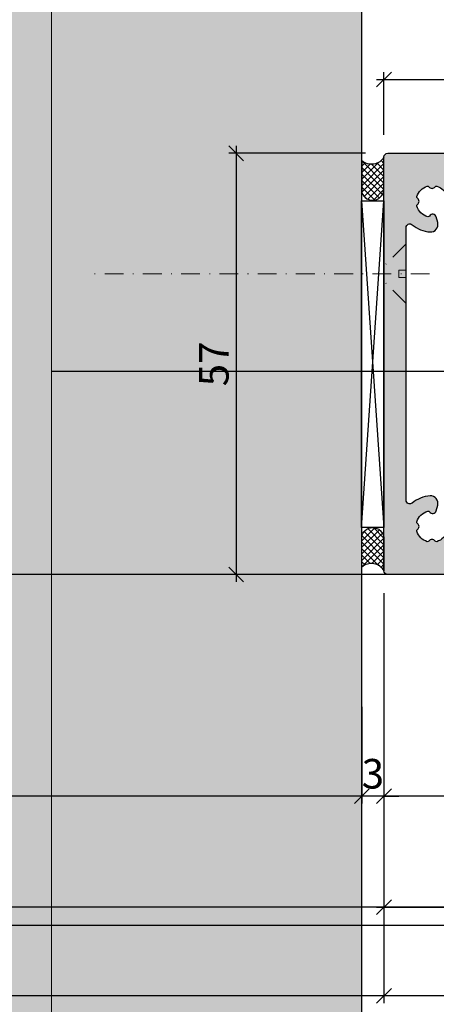
# Model space of a CAD drawing. Units: millimetres. Extents: x -41716 to -17716, y 23327 to 23661.
# Drawn here: x -40663 to -40606, y 23394 to 23527 of the extents above; entities that cross this region are included whole.
import ezdxf

# ---------------------------------------------------------------- set-up
doc = ezdxf.new("R2010")
doc.units = ezdxf.units.MM
doc.header["$LTSCALE"] = 0.2
doc.linetypes.add('STRICHPUNKT', pattern=[25.4, 12.7, -6.35, 0, -6.35])
doc.layers.add('Anker', color=4, linetype='Continuous', lineweight=18)
doc.layers.add('Bem_1_1', color=7, linetype='Continuous', lineweight=18)
doc.layers.add('Konlinie', color=9, linetype='Continuous', plot=False)
doc.layers.add('küffner', color=1, linetype='Continuous', lineweight=18, plot=False)
for name, color, linetype in [('Montageleiste', 1, 'Continuous'), ('Silikon', 4, 'Continuous'), ('Türkontur', 4, 'Continuous'), ('Wandkontur', 4, 'Continuous'), ('Wandschraffur', 254, 'Continuous'), ('Zarge-Kontur', 2, 'Continuous'), ('Zarge-Schraffur', 250, 'Continuous')]:
    doc.layers.add(name, color=color, linetype=linetype)
doc.styles.add('Bemtext', font='arial.ttf')
doc.dimstyles.new('BEM_1_1$0', dxfattribs={"dimtxt": 4, "dimasz": 2, "dimexe": 1, "dimexo": 3, "dimgap": 1, "dimtad": 1, "dimdec": 0, "dimrnd": 0.1, "dimzin": 9, "dimdsep": 46, "dimtxsty": 'Bemtext', "dimblk": 'OBLIQUE', "dimcen": 0, "dimdle": 1, "dimclrd": 151, "dimclre": 252, "dimclrt": 151, "dimadec": 0, "dimazin": 2, "dimtfac": 1, "dimtdec": 0, "dimtix": 1, "dimtmove": 0, "dimatfit": 0, "dimldrblk": 'OBLIQUE', "dimfxl": 0, "dimtolj": 1, "dimtzin": 12, "dimarcsym": 0})

# ---------------------------------------------------------------- blocks, each defined once
blk = doc.blocks.new('_Oblique')
at = {"color": 0, "linetype": 'ByBlock', "lineweight": -2}
blk.add_line((-0.5, -0.5), (0.5, 0.5), dxfattribs=at)
blk = doc.blocks.new('*D25')
at = {"layer": 'Bem_1_1', "color": 252, "lineweight": -2}
for p, q in [((-40616.28141933776, 23433.97895454029), (-40616.28141933776, 23420.86811379093)), ((-40613.28141933776, 23424.86811379093), (-40613.28141933776, 23422.86811379093))]:
    blk.add_line(p, q, dxfattribs=at)
at = {"layer": 'Bem_1_1', "color": 151, "lineweight": -2}
for p, q in [((-40616.28141933776, 23421.86811379093), (-40618.28141933776, 23421.86811379093)), ((-40613.28141933776, 23421.86811379093), (-40616.28141933776, 23421.86811379093)), ((-40613.28141933776, 23421.86811379093), (-40611.28141933776, 23421.86811379093))]:
    blk.add_line(p, q, dxfattribs=at)
at = {"layer": 'Defpoints', "color": 0}
for p in [(-40616.28141933776, 23436.97895454029), (-40616.28141933776, 23421.86811379093), (-40613.28141933776, 23421.86811379093)]:
    blk.add_point(p, dxfattribs=at)
at = {"layer": 'Bem_1_1', "color": 151, "lineweight": -2, "xscale": 2, "yscale": 2, "zscale": 2}
blk.add_blockref('_Oblique', (-40616.28141933776, 23421.86811379093), dxfattribs=at)
at = {"layer": 'Bem_1_1', "color": 151, "lineweight": -2, "xscale": 2, "yscale": 2, "zscale": 2, "rotation": 180}
blk.add_blockref('_Oblique', (-40613.28141933776, 23421.86811379093), dxfattribs=at)
at = {"layer": 'Bem_1_1', "color": 151, "insert": (-40614.78141933776, 23424.91176999829), "char_height": 4, "attachment_point": 5, "style": 'Bemtext'}
blk.add_mtext('\\A1;3', dxfattribs=at)
blk = doc.blocks.new('*D26')
at = {"layer": 'Bem_1_1', "color": 252, "lineweight": -2}
for p, q in [((-40613.28141933776, 23449.36811379092), (-40613.28141933776, 23405.86811379093)), ((-40574.28141933776, 23449.36811379092), (-40574.28141933776, 23405.86811379093))]:
    blk.add_line(p, q, dxfattribs=at)
at = {"layer": 'Bem_1_1', "color": 151, "lineweight": -2}
blk.add_line((-40614.28141933776, 23406.86811379093), (-40573.28141933776, 23406.86811379093), dxfattribs=at)
at = {"layer": 'Defpoints', "color": 0}
for p in [(-40613.28141933776, 23452.36811379092), (-40574.28141933776, 23452.36811379092), (-40574.28141933776, 23406.86811379093)]:
    blk.add_point(p, dxfattribs=at)
at = {"layer": 'Bem_1_1', "color": 151, "lineweight": -2, "xscale": 2, "yscale": 2, "zscale": 2, "rotation": 180}
blk.add_blockref('_Oblique', (-40613.28141933776, 23406.86811379093), dxfattribs=at)
at = {"layer": 'Bem_1_1', "color": 151, "lineweight": -2, "xscale": 2, "yscale": 2, "zscale": 2}
blk.add_blockref('_Oblique', (-40574.28141933776, 23406.86811379093), dxfattribs=at)
at = {"layer": 'Bem_1_1', "color": 151, "insert": (-40593.78141933776, 23409.91176999829), "char_height": 4, "attachment_point": 5, "style": 'Bemtext'}
blk.add_mtext('\\A1;39', dxfattribs=at)
blk = doc.blocks.new('*D27')
at = {"layer": 'Bem_1_1', "color": 252, "lineweight": -2}
for p, q in [((-40613.28141933776, 23449.36811379092), (-40613.28141933776, 23393.86811379093)), ((-40019.28141933776, 23449.36811379092), (-40019.28141933776, 23393.86811379093))]:
    blk.add_line(p, q, dxfattribs=at)
at = {"layer": 'Bem_1_1', "color": 151, "lineweight": -2}
blk.add_line((-40018.28141933776, 23394.86811379093), (-40614.28141933776, 23394.86811379093), dxfattribs=at)
at = {"layer": 'Defpoints', "color": 0}
for p in [(-40613.28141933776, 23452.36811379092), (-40019.28141933776, 23452.36811379092), (-40613.28141933776, 23394.86811379093)]:
    blk.add_point(p, dxfattribs=at)
at = {"layer": 'Bem_1_1', "color": 151, "lineweight": -2, "xscale": 2, "yscale": 2, "zscale": 2, "rotation": 180}
blk.add_blockref('_Oblique', (-40613.28141933776, 23394.86811379093), dxfattribs=at)
at = {"layer": 'Bem_1_1', "color": 151, "lineweight": -2, "xscale": 2, "yscale": 2, "zscale": 2}
blk.add_blockref('_Oblique', (-40019.28141933776, 23394.86811379093), dxfattribs=at)
at = {"layer": 'Bem_1_1', "color": 151, "insert": (-40563.03451886541, 23397.86811379093), "char_height": 4, "attachment_point": 5, "style": 'Bemtext'}
blk.add_mtext('\\A1;ZAM', dxfattribs=at)
blk = doc.blocks.new('*D29')
at = {"layer": 'Bem_1_1', "color": 252, "lineweight": -2}
for p, q in [((-40613.28141933776, 23511.36811379092), (-40613.28141933776, 23519.86811379092)), ((-40559.28141933776, 23511.36811379092), (-40559.28141933776, 23519.86811379092))]:
    blk.add_line(p, q, dxfattribs=at)
at = {"layer": 'Bem_1_1', "color": 151, "lineweight": -2}
blk.add_line((-40614.28141933776, 23518.86811379092), (-40558.28141933776, 23518.86811379092), dxfattribs=at)
at = {"layer": 'Defpoints', "color": 0}
for p in [(-40559.28141933776, 23518.86811379092), (-40613.28141933776, 23508.36811379092), (-40559.28141933776, 23508.36811379092)]:
    blk.add_point(p, dxfattribs=at)
at = {"layer": 'Bem_1_1', "color": 151, "lineweight": -2, "xscale": 2, "yscale": 2, "zscale": 2, "rotation": 180}
blk.add_blockref('_Oblique', (-40613.28141933776, 23518.86811379092), dxfattribs=at)
at = {"layer": 'Bem_1_1', "color": 151, "lineweight": -2, "xscale": 2, "yscale": 2, "zscale": 2}
blk.add_blockref('_Oblique', (-40559.28141933776, 23518.86811379092), dxfattribs=at)
at = {"layer": 'Bem_1_1', "color": 151, "insert": (-40586.28141933776, 23521.90222020293), "char_height": 4, "attachment_point": 5, "style": 'Bemtext'}
blk.add_mtext('\\A1;54', dxfattribs=at)
blk = doc.blocks.new('*D33')
at = {"layer": 'Bem_1_1', "color": 151, "lineweight": -2}
blk.add_line((-40633.28141933776, 23509.86811379092), (-40633.28141933776, 23450.86811379092), dxfattribs=at)
at = {"layer": 'Bem_1_1', "color": 252, "lineweight": -2}
for p, q in [((-40615.78141933776, 23508.86811379092), (-40634.28141933776, 23508.86811379092)), ((-40615.78141933776, 23451.86811379092), (-40634.28141933776, 23451.86811379092))]:
    blk.add_line(p, q, dxfattribs=at)
at = {"layer": 'Defpoints', "color": 0}
for p in [(-40612.78141933776, 23508.86811379092), (-40633.28141933776, 23451.86811379092), (-40612.78141933776, 23451.86811379092)]:
    blk.add_point(p, dxfattribs=at)
at = {"layer": 'Bem_1_1', "color": 151, "lineweight": -2, "xscale": 2, "yscale": 2, "zscale": 2}
for p, rotation in [((-40633.28141933776, 23508.86811379092), 90), ((-40633.28141933776, 23451.86811379092), 270)]:
    blk.add_blockref('_Oblique', p, dxfattribs=dict(at, rotation=rotation))
at = {"layer": 'Bem_1_1', "color": 151, "insert": (-40636.31552574977, 23480.36811379092), "char_height": 4, "attachment_point": 5, "rotation": 90, "style": 'Bemtext'}
blk.add_mtext('\\A1;57', dxfattribs=at)
blk = doc.blocks.new('BS46-39-57 - 66400')
at = {"layer": 'Zarge-Schraffur'}
h = blk.add_hatch(color=256, dxfattribs=at)
edge = h.paths.add_edge_path(flags=16)
edge.add_line((-10.61472603860602, 7.27310682789539), (-11.38100881835999, 7.067781975885737))
edge.add_arc((-11.25159929580953, 6.584819062743042), 0.4999999999980141, 104.9999999999653, 238.4114229970736)
edge.add_arc((-11.61827055719004, 5.988537094144641), 0.2000000000005268, -15.205907148840083, 58.411422997082184, ccw=False)
edge.add_arc((-13.49999999999758, 6.499999999998193), 2.149999999998708, 287.3663187419067, 344.79409285136677, ccw=False)
edge.add_arc((-12.91796440649919, 4.63888888889233), 0.2000000000036538, 213.7489885965142, 287.3663187425581, ccw=False)
edge.add_arc((-13.49999999999636, 4.250000000001026), 0.4999999999968603, 33.74898859593189, 146.2510114040681)
edge.add_arc((-14.08203559349382, 4.638888888893129), 0.2000000000043318, 252.6336812575874, 326.25101140334056, ccw=False)
edge.add_arc((-13.49999999999793, 6.499999999996775), 2.149999999996525, 197.3663187416994, 252.63368125815282, ccw=False)
edge.add_arc((-15.36111111110774, 5.917964406502418), 0.1999999999989108, 123.74898859614581, 197.3663187417682, ccw=False)
edge.add_arc((-15.74999999999637, 6.5), 0.5000000000004571, 303.7489885957983, 416.2510114042016)
edge.add_arc((-15.36111111110658, 7.082035593498952), 0.2000000000006945, 162.6336812577107, 236.2510114037959, ccw=False)
edge.add_arc((-13.49999999999933, 6.500000000001418), 2.149999999996819, 105.2059071487154, 162.633681258151, ccw=False)
edge.add_arc((-14.0114629058527, 8.381729442808714), 0.1999999999989137, 31.588577003620117, 105.20590714975489, ccw=False)
edge.add_arc((-13.41518093725246, 8.748400704189667), 0.5000000000014306, 211.5885770025782, 344.9999999998029)
edge.add_line((-12.93221802410699, 8.618991181636375), (-12.72689317209733, 9.38527396139034))
edge.add_arc((-13.69281899843126, 9.644093006504765), 1.000000000046409, 345.0000000000064, 453.5094049827707)
edge.add_arc((-13.49999999855345, 6.500000000085169), 4.15000000000363, 93.50940500265106, 130.1777695633903)
edge.add_arc((-16.49999999999861, 10.05281578356955), 0.5000000000013912, 180.0000000000857, 310.177769563495, ccw=False)
edge.add_line((-17, 10.0528157835688), (-17, 46.94718421529251))
edge.add_arc((-16.50000000000074, 46.94718421529215), 0.4999999999992646, 49.82223045998728, 179.9999999999585, ccw=False)
edge.add_arc((-13.50000000001109, 50.50000000000893), 4.150000000008329, 229.8222304601115, 266.4905950175153)
edge.add_arc((-13.69281899843184, 47.35590699349572), 1.000000000046853, 266.4905950172645, 374.9999999999584)
edge.add_line((-12.72689317209733, 47.61472603860966), (-12.93221802410699, 48.38100881835999))
edge.add_arc((-13.41518093725307, 48.25159929580966), 0.5000000000012566, 14.99999999985052, 148.4114229973192)
edge.add_arc((-14.01146290585513, 48.61827055718948), 0.2000000000000386, 254.7940928510552, 328.4114229971868, ccw=False)
edge.add_arc((-13.49999999999931, 50.49999999999496), 2.149999999996843, 197.3663187418493, 254.7940928512842, ccw=False)
edge.add_arc((-15.36111111110727, 49.91796440649765), 0.2000000000001028, 123.74898859607691, 197.3663187424151, ccw=False)
edge.add_arc((-15.74999999999804, 50.49999999999636), 0.5000000000013867, 303.7489885959578, 416.2510114040422)
edge.add_arc((-15.36111111110574, 51.08203559349561), 0.2000000000014087, 162.633681257864, 236.2510114036431, ccw=False)
edge.add_arc((-13.49999999999844, 50.50000000000373), 2.149999999995891, 107.36631874183831, 162.6336812583094, ccw=False)
edge.add_arc((-14.08203559349622, 52.36111111110514), 0.2000000000052691, 33.748988595823675, 107.3663187416083, ccw=False)
edge.add_arc((-13.49999999999636, 52.74999999999492), 0.4999999999966289, 213.7489885958922, 326.2510114041078)
edge.add_arc((-12.9179644064989, 52.36111111110322), 0.2000000000043421, 72.63368125758939, 146.2510114033379, ccw=False)
edge.add_arc((-13.49999999999804, 50.49999999999773), 2.149999999999269, 15.205907148641415, 72.63368125808512, ccw=False)
edge.add_arc((-11.61827055718802, 51.0114629058537), 0.1999999999980597, -58.41142299732638, 15.205907148443373, ccw=False)
edge.add_arc((-11.25159929580832, 50.4151809372552), 0.5000000000001461, 121.5885770029392, 254.9999999999565)
edge.add_line((-11.38100881835999, 49.93221802411063), (-10.6147260386133, 49.72689317210097))
edge.add_arc((-10.35590699349432, 50.6928189984364), 1.000000000049039, 254.9999999997769, 363.5094049826751)
edge.add_arc((-13.49999999990881, 50.49999999855402), 4.150000000001443, 3.509405002695373, 40.17776956340547)
edge.add_arc((-9.947184216427564, 53.49999999999675), 0.4999999999996148, 89.99999999999937, 220.1777695633877, ccw=False)
edge.add_line((-9.947184216427559, 53.99999999999636), (0.4886112791136838, 53.99999999999636))
edge.add_arc((0.4886112791111338, 54.199999999998), 0.2000000000016371, 270.0000000007305, 298.9550243726001)
edge.add_arc((1.069558781047817, 53.14999999999365), 1.000000000004868, 61.04497562812958, 118.9550243718704, ccw=False)
edge.add_arc((1.650506282980865, 54.19999999998392), 0.1999999999875545, 241.0449756263582, 269.9999999982267)
edge.add_line((1.650506282974675, 53.99999999999636), (2.688611279118049, 53.99999999999636))
edge.add_arc((2.688611279115519, 54.19999999999792), 0.2000000000015589, 270.0000000007248, 298.9550243726059)
edge.add_arc((3.269558781048545, 53.15000000000061), 0.9999999999970142, 61.04497562811878, 118.95502437188111, ccw=False)
edge.add_arc((3.850506282981574, 54.19999999999794), 0.2000000000015735, 241.0449756273952, 269.9999999992742)
edge.add_line((3.85050628297904, 53.99999999999636), (15.5, 53.99999999999636))
edge.add_arc((15.5, 53.49999999999636), 0.5, 0, 90, ccw=False)
edge.add_line((16, 53.49999999999636), (16, 3.5))
edge.add_arc((15.5, 3.5), 0.5, -90, 0, ccw=False)
edge.add_line((15.5, 3), (0, 3))
edge.add_line((0, 3), (-9.947184215299785, 3))
edge.add_arc((-9.947184215299458, 3.500000000000674), 0.5000000000006737, 139.8222304597896, 269.99999999996254, ccw=False)
edge.add_arc((-13.49999999998848, 6.500000000001229), 4.149999999992744, 319.8222304597729, 356.4905950172309)
edge.add_arc((-10.35590699349174, 6.307181001561289), 1.000000000046543, 356.4905950172399, 464.9999999999831)
edge = h.paths.add_edge_path()
edge.add_arc((33.5, 46.5), 0.5, -90, 0, ccw=False)
edge.add_line((33.5, 46), (30.25, 46))
edge.add_arc((30.25, 46.75), 0.75, 90, 270, ccw=False)
edge.add_line((30.25, 47.5), (31.30000000000291, 47.5))
edge.add_arc((31.30000000000109, 47.69999999999891), 0.1999999999989086, 270.0000000005211, 360.0000000005211)
edge.add_line((31.5, 47.70000000000073), (31.5, 48.80000000000291))
edge.add_arc((31.30000000000291, 48.80000000000291), 0.1999999999970896, 0, 90)
edge.add_line((31.30000000000291, 49), (30.25, 49))
edge.add_arc((30.25, 49.75), 0.75, 90, 270, ccw=False)
edge.add_line((30.25, 50.5), (31.30000000000291, 50.5))
edge.add_arc((31.30000000000109, 50.69999999999891), 0.1999999999989086, 270.0000000005211, 360.0000000005211)
edge.add_line((31.5, 50.70000000000073), (31.5, 53.79999999999563))
edge.add_arc((31.30000000000109, 53.79999999999745), 0.1999999999989086, 359.9999999994789, 449.9999999994789)
edge.add_line((31.30000000000291, 53.99999999999636), (28.70500000000175, 53.99999999999636))
edge.add_arc((28.70500000000357, 53.79999999999745), 0.1999999999989086, 90.0000000005211, 180.0000000005211)
edge.add_line((28.50500000000466, 53.79999999999563), (28.50500000000466, 53.69999999999709))
edge.add_arc((28.30500000000211, 53.69999999999891), 0.2000000000025466, 269.9999999994789, 359.9999999994789, ccw=False)
edge.add_line((28.30500000000029, 53.49999999999636), (22.70500000000175, 53.49999999999636))
edge.add_arc((22.70500000000357, 53.69999999999527), 0.1999999999989086, 179.9999999994789, 269.9999999994789, ccw=False)
edge.add_line((22.50500000000466, 53.69999999999709), (22.50500000000466, 53.79999999999563))
edge.add_arc((22.30500000000211, 53.79999999999382), 0.2000000000025466, 5.211020790043475e-10, 90.0000000005211)
edge.add_line((22.30500000000029, 53.99999999999636), (19.20000000000437, 53.99999999999636))
edge.add_arc((19.20000000000255, 53.79999999999382), 0.2000000000025466, 89.9999999994789, 179.9999999994789)
edge.add_line((19, 53.79999999999563), (19, 50.70000000000073))
edge.add_arc((19.20000000000255, 50.70000000000255), 0.2000000000025466, 180.0000000005211, 270.0000000005211)
edge.add_line((19.20000000000437, 50.5), (20.75, 50.5))
edge.add_arc((20.75, 49.75), 0.75, -90, 90, ccw=False)
edge.add_line((20.75, 49), (19.20000000000437, 49))
edge.add_arc((19.20000000000073, 48.79999999999927), 0.2000000000007276, 89.9999999989578, 179.9999999989578)
edge.add_line((19, 48.80000000000291), (19, 47.70000000000073))
edge.add_arc((19.20000000000255, 47.70000000000255), 0.2000000000025466, 180.0000000005211, 270.0000000005211)
edge.add_line((19.20000000000437, 47.5), (20.75, 47.5))
edge.add_arc((20.75, 46.75), 0.75, -90, 90, ccw=False)
edge.add_line((20.75, 46), (19.20000000000437, 46))
edge.add_arc((19.20000000000073, 45.79999999999927), 0.2000000000007276, 89.9999999989578, 179.9999999989578)
edge.add_line((19, 45.80000000000291), (19, 0.5))
edge.add_arc((18.5, 0.5), 0.5, -90, 0, ccw=False)
edge.add_line((18.5, 0), (0, 0))
edge.add_line((0, 0), (-19.5, 0))
edge.add_arc((-19.5, 0.5), 0.5, 180, 270, ccw=False)
edge.add_line((-20, 0.5), (-20, 56.49999999999636))
edge.add_arc((-19.5, 56.49999999999636), 0.5, 90, 180, ccw=False)
edge.add_line((-19.5, 56.99999999999636), (33.5, 56.99999999999636))
edge.add_arc((33.5, 56.49999999999636), 0.5, 0, 90, ccw=False)
edge.add_line((34, 56.49999999999636), (34, 46.5))
at = {"layer": 'Zarge-Kontur'}
for points in [[(34, 46.5, -0.4142135623730951), (33.5, 46), (30.25, 46, -0.9999999999999998), (30.25, 47.5), (31.30000000000291, 47.5, 0.4142135623730951), (31.5, 47.70000000000073), (31.5, 48.80000000000291, 0.4142135623730951), (31.30000000000291, 49), (30.25, 49, -0.9999999999999998), (30.25, 50.5), (31.30000000000291, 50.5, 0.4142135623730951), (31.5, 50.70000000000073), (31.5, 53.79999999999563, 0.4142135623730951), (31.30000000000291, 53.99999999999636), (28.70500000000175, 53.99999999999636, 0.4142135623730951), (28.50500000000466, 53.79999999999563), (28.50500000000466, 53.69999999999709, -0.4142135623730951), (28.30500000000029, 53.49999999999636), (22.70500000000175, 53.49999999999636, -0.4142135623730951), (22.50500000000466, 53.69999999999709), (22.50500000000466, 53.79999999999563, 0.4142135623730951), (22.30500000000029, 53.99999999999636), (19.20000000000437, 53.99999999999636, 0.4142135623730951), (19, 53.79999999999563), (19, 50.70000000000073, 0.4142135623730951), (19.20000000000437, 50.5), (20.75, 50.5, -0.9999999999999998), (20.75, 49), (19.20000000000437, 49, 0.4142135623730951), (19, 48.80000000000291), (19, 47.70000000000073, 0.4142135623730951), (19.20000000000437, 47.5), (20.75, 47.5, -0.9999999999999998), (20.75, 46), (19.20000000000437, 46, 0.4142135623730951), (19, 45.80000000000291), (19, 0.5, -0.4142135623730951), (18.5, 0), (0, 0), (-19.5, 0, -0.4142135623730951), (-20, 0.5), (-20, 56.49999999999636, -0.4142135623730951), (-19.5, 56.99999999999636), (33.5, 56.99999999999636, -0.4142135623730951), (34, 56.49999999999636)], [(-10.61472603860602, 7.27310682789539), (-11.38100881835999, 7.067781975885737, 0.6581985806849245), (-11.51350733965228, 6.158903370887856, -0.3327397112305514), (-11.42527266561956, 5.936079360209987, -0.2559554972740737), (-12.85826844818803, 4.448005698006455, -0.33273971123114), (-13.08426029035763, 4.527777777777374, 0.5345224838243632), (-13.91573970963509, 4.527777777777374, -0.3327397112297307), (-14.1417315518047, 4.448005698006455, -0.2459352381362818), (-15.55199430198991, 5.858268448195304, -0.3327397112290972), (-15.47222222221899, 6.084260290357633, 0.5345224838258603), (-15.47222222221899, 6.915739709642367, -0.3327397112313397), (-15.55199430198991, 7.141731551808334, -0.25595549727396), (-14.06392063979001, 8.574727334376803, -0.3327397112315802), (-13.84109662911214, 8.486492660347722, 0.6581985806856517), (-12.93221802410699, 8.618991181636375), (-12.72689317209733, 9.38527396139034, 0.5123283755414691), (-13.75403137889225, 10.64221777053535, 0.161375277791833), (-16.17741935468075, 9.670792581044225, -0.6381612768758548), (-17, 10.0528157835688), (-17, 46.94718421529251, -0.6381612767319381), (-16.17741935484082, 47.32920741794806, 0.1613752777769004), (-13.75403137889225, 46.35778222946465, 0.5123283755410818), (-12.72689317209733, 47.61472603860966), (-12.93221802410699, 48.38100881835999, 0.6581985806871771), (-13.84109662911214, 48.51350733965228, -0.3327397112315648), (-14.06392063979001, 48.42527266561956, -0.2559554972739569), (-15.55199430198991, 49.85826844818803, -0.3327397112325664), (-15.47222222221899, 50.084260290354, 0.5345224838240713), (-15.47222222221899, 50.91573970963873, -0.3327397112298582), (-15.55199430198991, 51.1417315518047, -0.2459352381363637), (-14.1417315518047, 52.55199430199355, -0.3327397112298831), (-13.91573970963509, 52.47222222221899, 0.5345224838248096), (-13.08426029035763, 52.47222222221899, -0.332739711229711), (-12.85826844818803, 52.55199430198991, -0.2559554972739976), (-11.42527266561956, 51.06392063978637, -0.332739711229812), (-11.51350733965228, 50.84109662911214, 0.6581985806843532), (-11.38100881835999, 49.93221802411063), (-10.6147260386133, 49.72689317210097, 0.5123283755422069), (-9.357782229461009, 50.75403137889589, 0.1613752777917027), (-10.32920741895214, 53.17741935468075, -0.6381612768757261), (-9.947184216427559, 53.99999999999636), (0.4886112791136838, 53.99999999999636, 0.1270166537926243), (0.5854358627693728, 54.02499999999782, -0.2581988897472585), (1.553681699326262, 54.02499999999782, 0.1270166537926195), (1.650506282974675, 53.99999999999636), (2.688611279118049, 53.99999999999636, 0.1270166537926755), (2.785435862773738, 54.02499999999782, -0.2581988897473586), (3.753681699323351, 54.02499999999782, 0.1270166537926662), (3.85050628297904, 53.99999999999636), (15.5, 53.99999999999636, -0.4142135623730951), (16, 53.49999999999636), (16, 3.5, -0.4142135623730951), (15.5, 3), (0, 3), (-9.947184215299785, 3, -0.6381612767331771), (-10.32920741795533, 3.822580645162816, 0.1613752777771437), (-9.357782229461009, 6.245968621100474, 0.5123283755413525)]]:
    blk.add_lwpolyline(points, format="xyb", close=True, dxfattribs=at)

msp = doc.modelspace()

# ---------------------------------------------------------------- hatches: boundary and pattern name
at = {"layer": 'Silikon'}
h = msp.add_hatch(dxfattribs=at)
h.set_pattern_fill('ANSI37', color=252, scale=5, style=0)
h.set_pattern_definition([(135, (-40613.28141933776, 23508.36811379093), (0.4419417382415922, 0.4419417382415922), []), (45.00000000000001, (-40613.28141933776, 23508.36811379093), (0.4419417382415922, -0.4419417382415922), [])])
h.paths.add_polyline_path([(-40616.28141933776, 23503.57793052708, 0.8844113454955752), (-40613.28141933776, 23504.15921948241), (-40613.28141933776, 23508.36811379093, -0.4782849900903976), (-40616.28141933776, 23507.86811379093)])
h = msp.add_hatch(dxfattribs=at)
h.set_pattern_fill('ANSI37', color=252, scale=5, angle=180, style=0)
h.set_pattern_definition([(225, (-40613.28141933776, 23452.36811379093), (0.4419417382415921, -0.4419417382415923), []), (315, (-40613.28141933776, 23452.36811379093), (0.4419417382415923, 0.4419417382415921), [])])
h.paths.add_polyline_path([(-40616.28141933776, 23452.86811379093, -0.4782849900903976), (-40613.28141933776, 23452.36811379093), (-40613.28141933776, 23456.78887070175, 0.8248360991210276), (-40616.28141933776, 23457.15829705478)])
at = {"layer": 'Wandschraffur'}
msp.add_hatch(color=256, dxfattribs=at).paths.add_polyline_path([(-40716.28141933776, 23361.4878477567), (-40616.28141933776, 23361.4878477567), (-40616.28141933776, 23661.4878477567), (-40716.28141933776, 23661.4878477567)])

# ---------------------------------------------------------------- linework, layer by layer
at = {"layer": 'Anker', "color": 252, "linetype": 'STRICHPUNKT'}
for p, q in [((-40610.28141887908, 23496.61715451185), (-40613.07291527795, 23493.82565847622)), ((-40610.28141951441, 23488.53417110329), (-40610.2814191611, 23496.61715422983)), ((-40611.28141935961, 23492.07565843853), (-40611.2814193159, 23493.07565843853)), ((-40610.2814193159, 23493.07565841748), (-40611.2814193159, 23493.07565843853)), ((-40607.11398101776, 23492.57566266656), (-40653.42917813215, 23492.57566266656)), ((-40610.28141935961, 23492.07565841748), (-40611.28141935961, 23492.07565843853)), ((-40610.28141922876, 23488.53417138168), (-40613.0729144544, 23491.32561709231))]:
    msp.add_line(p, q, dxfattribs=at)
at = {"layer": 'Konlinie', "color": 3}
msp.add_line((-40658.28141933776, 23479.36811379093), (-40574.28141933776, 23479.36811379093), dxfattribs=at)
at = {"layer": 'Konlinie', "color": 71, "linetype": 'Continuous'}
msp.add_line((-17716.28141933771, 23451.86811379095), (-41716.28141933776, 23451.86811379092), dxfattribs=at)
at = {"layer": 'Konlinie', "color": 4, "linetype": 'Continuous'}
for p, q in [((-17716.28141933771, 23421.86811379095), (-41716.28141933776, 23421.86811379092)), ((-17716.28141933771, 23406.86811379095), (-41716.28141933776, 23406.86811379092)), ((-17716.28141933771, 23394.86811379095), (-41716.28141933776, 23394.86811379092))]:
    msp.add_line(p, q, dxfattribs=at)
at = {"layer": 'Konlinie', "color": 21, "linetype": 'Continuous'}
msp.add_line((-17716.28141933771, 23404.36811379095), (-41716.28141933776, 23404.36811379092), dxfattribs=at)
at = {"layer": 'küffner'}
msp.add_lwpolyline([(-40658.28141933776, 23391.86811379093), (-40498.28141933776, 23391.86811379093), (-40498.28141933776, 23566.86811379092), (-40658.28141933776, 23566.86811379093)], close=True, dxfattribs=at)
at = {"layer": 'Montageleiste', "color": 4}
for p, q in [((-40616.31720991423, 23502.43782568823), (-40613.31720991422, 23458.22237895294)), ((-40616.31720991423, 23458.22237895294), (-40613.31720991422, 23502.43782568823))]:
    msp.add_line(p, q, dxfattribs=at)
msp.add_lwpolyline([(-40616.31720991423, 23502.43782568823), (-40613.31720991422, 23502.43782568823), (-40613.31720991422, 23458.22237895294), (-40616.31720991423, 23458.22237895294)], close=True, dxfattribs=at)
at = {"layer": 'Silikon'}
for points in [[(-40613.28141933776, 23508.36811379093, -0.4782849900903976), (-40616.28141933776, 23507.86811379093), (-40616.28141933776, 23503.57793052708, 0.8844113454955759), (-40613.28141933776, 23504.15921948241)], [(-40613.28141933776, 23452.36811379093, 0.4782849900903976), (-40616.28141933776, 23452.86811379093), (-40616.28141933776, 23457.15829705478, -0.8844113454955759), (-40613.28141933776, 23456.57700809944)]]:
    msp.add_lwpolyline(points, format="xyb", close=True, dxfattribs=at)
at = {"layer": 'Wandkontur'}
msp.add_lwpolyline([(-40716.28141933776, 23361.4878477567), (-40616.28141933776, 23361.4878477567), (-40616.28141933776, 23661.4878477567), (-40716.28141933776, 23661.4878477567)], close=True, dxfattribs=at)

# ---------------------------------------------------------------- block references
at = {"layer": 'Türkontur'}
msp.add_blockref('BS46-39-57 - 66400', (-40593.28141933776, 23451.86811379093), dxfattribs=at)

# ---------------------------------------------------------------- dimensions: what is measured, and where the dimension line sits
at = {"layer": 'Bem_1_1'}
for base, p1, p2, picture, middle in [((-40559.28141933776, 23518.86811379092), (-40613.28141933776, 23508.36811379092), (-40559.28141933776, 23508.36811379092), '*D29', (-40586.28141933776, 23521.90222020293)), ((-40574.28141933776, 23406.86811379093), (-40613.28141933776, 23452.36811379092), (-40574.28141933776, 23452.36811379092), '*D26', (-40593.78141933776, 23409.91176999829)), ((-40616.28141933776, 23421.86811379093), (-40613.28141933776, 23421.86811379093), (-40616.28141933776, 23436.97895454029), '*D25', (-40614.78141933776, 23424.91176999829))]:
    dim = msp.add_linear_dim(base=base, p1=p1, p2=p2, dimstyle='BEM_1_1$0', dxfattribs=at)
    dim.commit()
    dim.dimension.update_dxf_attribs({"geometry": picture, "text_midpoint": middle})
dim = msp.add_linear_dim(base=(-40633.28141933776, 23451.86811379092), p1=(-40612.78141933776, 23508.86811379092), p2=(-40612.78141933776, 23451.86811379092), angle=90, dimstyle='BEM_1_1$0', dxfattribs=at)
dim.commit()
dim.dimension.update_dxf_attribs({"geometry": '*D33', "text_midpoint": (-40636.31552574977, 23480.36811379092)})
dim = msp.add_linear_dim(base=(-40613.28141933776, 23394.86811379093), p1=(-40019.28141933776, 23452.36811379092), p2=(-40613.28141933776, 23452.36811379092), angle=180, text='ZAM', dimstyle='BEM_1_1$0', dxfattribs=at)
dim.commit()
dim.dimension.update_dxf_attribs({"geometry": '*D27', "text_midpoint": (-40563.03451886541, 23394.86811379093), "dimtype": 128})

doc.saveas('drawing.dxf')
